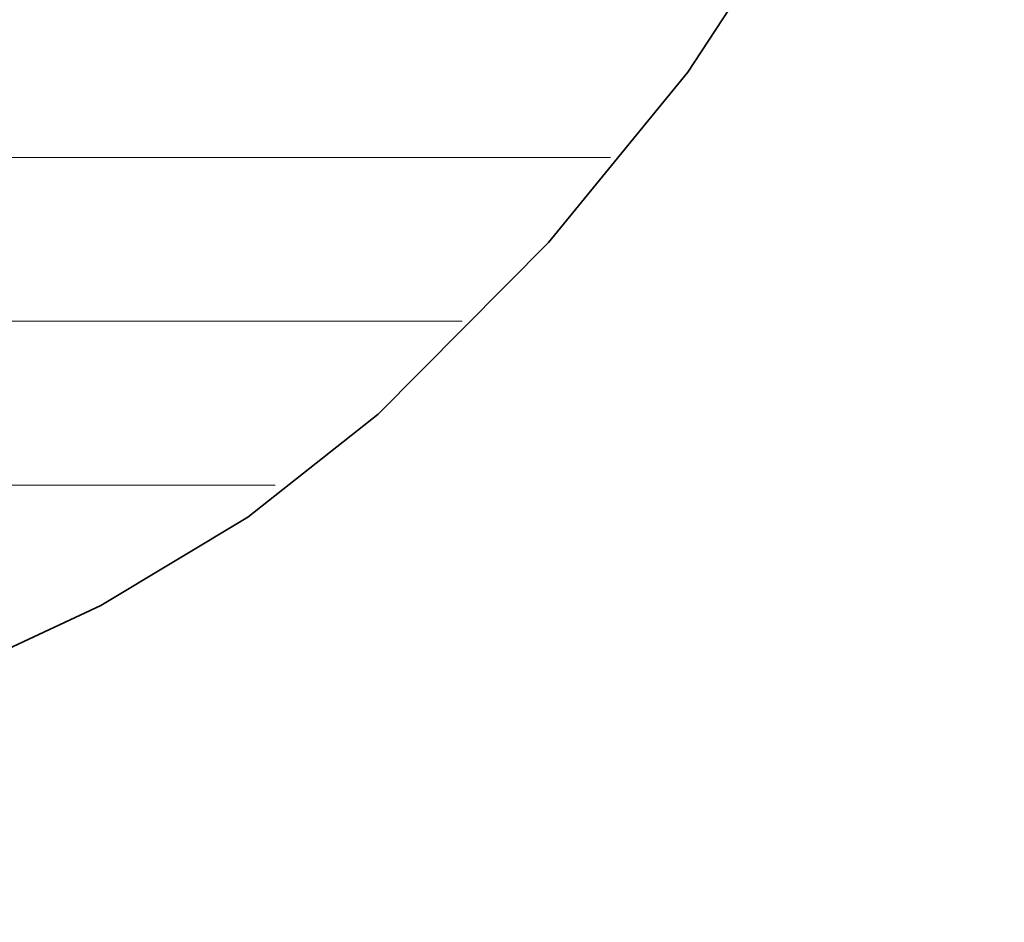
# Model space of a CAD drawing. Units: millimetres. Extents: x 0 to 7425, y 0 to 5250.
# Drawn here: x 5216 to 5242, y 211 to 236 of the extents above; entities that cross this region are included whole.
import ezdxf

# ---------------------------------------------------------------- set-up
doc = ezdxf.new("R2010")
doc.units = ezdxf.units.MM
doc.header["$MEASUREMENT"] = 0
doc.layers.add('(1) Shape lines', color=7, linetype='Continuous', lineweight=35)
doc.layers.add('(9) Sheet', color=7, linetype='Continuous', lineweight=35)

# ---------------------------------------------------------------- blocks, each defined once
blk = doc.blocks.new('HATCH_746_6f52e854-fa24-4b9a-a71a-45b115076bc0')
at = {"layer": '(1) Shape lines', "color": 0, "lineweight": 9}
for p, q in [((5217.543, 231.875), (5213.976, 231.875)), ((5217.759, 227.5), (5213.976, 227.5)), ((5217.976, 223.125), (5213.976, 223.125))]:
    blk.add_line(p, q, dxfattribs=at)
blk = doc.blocks.new('HATCH_747_c91a2971-8199-4eb2-80b1-f4d01468d3be')
at = {"layer": '(1) Shape lines', "color": 0, "lineweight": 9}
for p, q in [((5218.135, 231.875), (5217.543, 231.875)), ((5218.135, 227.5), (5217.759, 227.5)), ((5218.135, 223.125), (5217.976, 223.125))]:
    blk.add_line(p, q, dxfattribs=at)
blk = doc.blocks.new('HATCH_750_6aa90c56-66ab-470d-a2fb-f45e981f8864')
at = {"layer": '(1) Shape lines', "color": 0, "lineweight": 9}
for p, q in [((5221.295, 231.875), (5218.135, 231.875)), ((5221.499, 227.5), (5218.135, 227.5)), ((5221.704, 223.125), (5218.135, 223.125))]:
    blk.add_line(p, q, dxfattribs=at)
blk = doc.blocks.new('HATCH_751_a562e7c7-511d-4c24-b370-e661bb6a5274')
at = {"layer": '(1) Shape lines', "color": 0, "lineweight": 9}
for p, q in [((5221.738, 231.875), (5221.295, 231.875)), ((5221.738, 227.5), (5221.499, 227.5)), ((5221.738, 223.125), (5221.704, 223.125))]:
    blk.add_line(p, q, dxfattribs=at)
blk = doc.blocks.new('HATCH_754_e7e2bfe0-0f9a-4cd9-9be3-51a8fff30a61')
at = {"layer": '(1) Shape lines', "color": 0, "lineweight": 9}
for p, q in [((5223.411, 231.875), (5221.738, 231.875)), ((5223.526, 227.5), (5221.738, 227.5)), ((5222.791, 223.125), (5221.738, 223.125))]:
    blk.add_line(p, q, dxfattribs=at)
blk = doc.blocks.new('HATCH_755_69cdd551-d574-46ed-ba62-7fbd3faf6bf3')
at = {"layer": '(1) Shape lines', "color": 0, "lineweight": 9}
for p, q in [((5223.626, 231.875), (5223.411, 231.875)), ((5223.626, 227.5), (5223.526, 227.5))]:
    blk.add_line(p, q, dxfattribs=at)
blk = doc.blocks.new('HATCH_759_9bd52cc8-332c-4230-bf00-e1c8040538d1')
at = {"layer": '(1) Shape lines', "color": 0, "lineweight": 9}
for p, q in [((5225.351, 231.875), (5223.626, 231.875)), ((5225.474, 227.5), (5223.626, 227.5))]:
    blk.add_line(p, q, dxfattribs=at)
blk = doc.blocks.new('HATCH_760_54c40d2c-bd1f-4754-9c14-e266794c213c')
at = {"layer": '(1) Shape lines', "color": 0, "lineweight": 9}
for p, q in [((5225.543, 231.875), (5225.351, 231.875)), ((5225.543, 227.5), (5225.474, 227.5))]:
    blk.add_line(p, q, dxfattribs=at)
blk = doc.blocks.new('HATCH_765_8b875d96-9564-41ad-87a4-91a2571244f3')
at = {"layer": '(1) Shape lines', "color": 0, "lineweight": 9}
for p, q in [((5231.752, 231.875), (5225.543, 231.875)), ((5227.786, 227.5), (5225.543, 227.5))]:
    blk.add_line(p, q, dxfattribs=at)
blk = doc.blocks.new('GROUP_0_a5d12bda-e22a-4215-b24b-b57761952483')
at = {"layer": '(9) Sheet', "color": 7, "linetype": 'Continuous', "lineweight": 35, "ltscale": 12.5}
blk.add_lwpolyline([(5174.767, 211.454), (5181.826, 211.663), (5190.43, 212.373), (5199.841, 213.824), (5209.322, 216.256), (5213.858, 217.915), (5218.135, 219.909), (5222.061, 222.269), (5225.543, 225.025), (5230.096, 229.601), (5233.818, 234.154), (5236.773, 238.662), (5239.024, 243.099), (5240.636, 247.44), (5241.672, 251.661), (5242.195, 255.738), (5242.271, 259.646), (5241.962, 263.36), (5241.333, 266.857), (5239.369, 273.096), (5236.89, 278.169), (5234.405, 281.878)], dxfattribs=at)
at = {"layer": '(1) Shape lines', "color": 154, "linetype": 'ByBlock'}
for name in ['HATCH_746_6f52e854-fa24-4b9a-a71a-45b115076bc0', 'HATCH_747_c91a2971-8199-4eb2-80b1-f4d01468d3be', 'HATCH_750_6aa90c56-66ab-470d-a2fb-f45e981f8864', 'HATCH_751_a562e7c7-511d-4c24-b370-e661bb6a5274', 'HATCH_754_e7e2bfe0-0f9a-4cd9-9be3-51a8fff30a61', 'HATCH_755_69cdd551-d574-46ed-ba62-7fbd3faf6bf3', 'HATCH_759_9bd52cc8-332c-4230-bf00-e1c8040538d1', 'HATCH_760_54c40d2c-bd1f-4754-9c14-e266794c213c', 'HATCH_765_8b875d96-9564-41ad-87a4-91a2571244f3']:
    blk.add_blockref(name, (0, 0), dxfattribs=at)

msp = doc.modelspace()

# ---------------------------------------------------------------- block references
at = {"color": 7, "linetype": 'ByBlock'}
msp.add_blockref('GROUP_0_a5d12bda-e22a-4215-b24b-b57761952483', (0, 0), dxfattribs=at)

doc.saveas('drawing.dxf')
